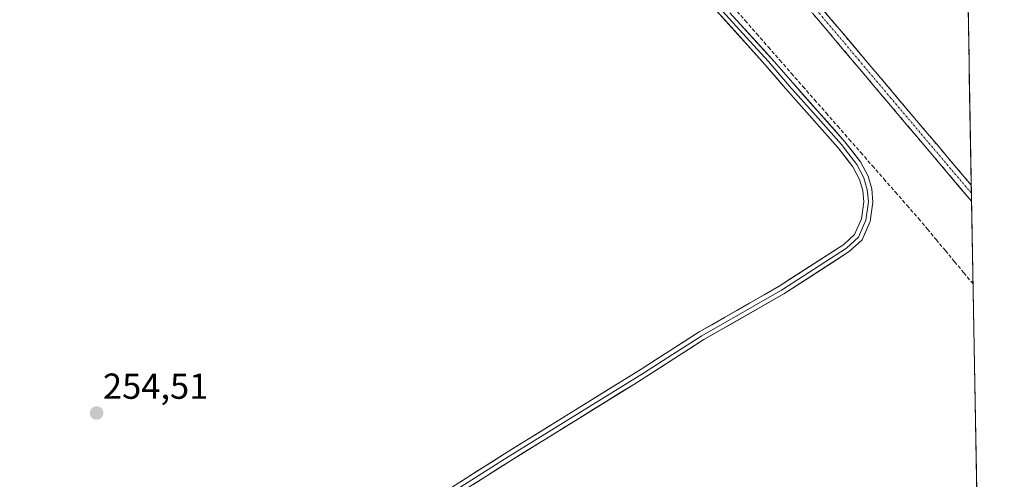
# Model space of a CAD drawing. Units: metres. Extents: x 622518 to 626035, y 4646218 to 4648591.
# Drawn here: x 625762 to 626035, y 4646711 to 4646838 of the extents above; entities that cross this region are included whole.
import ezdxf
from ezdxf.enums import TextEntityAlignment as Align

# ---------------------------------------------------------------- set-up
doc = ezdxf.new("R2010")
doc.units = ezdxf.units.M
doc.header["$MEASUREMENT"] = 0
doc.linetypes.add('TRAZO_Y_PUNTO', pattern=[1, 0.5, -0.25, 0, -0.25])
doc.linetypes.add('TRAZOSX2', pattern=[1.5, 1, -0.5])
for name, color, linetype, lineweight in [('Camino', 19, 'TRAZOSX2', 0), ('Camino Cxs', 19, 'Continuous', 0), ('Camino eje', 19, 'TRAZO_Y_PUNTO', 0), ('Carátula', 7, 'Continuous', 5), ('Corriente artificial lineal', 5, 'TRAZOSX2', 13), ('Cultivos herbáceos CxS', 92, 'Continuous', 0), ('Layer 0', 7, 'Continuous', 0), ('Municipio CxS', 142, 'Continuous', 0), ('Punto de cota en terreno', 7, 'Continuous', 0), ('Rótulo de punto de cota en terreno', 19, 'Continuous', 0)]:
    doc.layers.add(name, color=color, linetype=linetype, lineweight=lineweight)
doc.styles.add('Arial', font='txt', dxfattribs={"height": 0.2})

# ---------------------------------------------------------------- blocks, each defined once
blk = doc.blocks.new('*U150')
at = {"layer": 'Cultivos herbáceos CxS', "color": 92, "linetype": 'Continuous', "lineweight": 0}
blk.add_polyline3d([(625484.98, 4647326.91, 254.81), (625523.47, 4647344.18, 255.62), (625530.41, 4647335.52, 255.39), (625602, 4647246.2, 255.09), (625767.38, 4647058.49, 254.71), (625799.51, 4647015.63, 254.45), (625820.34, 4647032.93, 254.1), (625826.37, 4647040.88, 253.53), (625827.38, 4647049.18, 253.53), (625826.38, 4647051.67, 253.56), (625840.17, 4647058.24, 253.76), (626024.52, 4646841.62, 253.82), (626034.54, 4646278.18, 254.66)], dxfattribs=at)
blk = doc.blocks.new('5PATER')
at = {"layer": 'Carátula', "linetype": 'Continuous', "lineweight": 5}
h = blk.add_hatch(color=250, dxfattribs=at)
edge = h.paths.add_edge_path()
edge.add_ellipse((0, 0.01), major_axis=(-1.33, -1.34), ratio=0.999422, start_angle=0, end_angle=360)

msp = doc.modelspace()

# ---------------------------------------------------------------- linework, layer by layer
at = {"layer": 'Camino', "color": 19, "linetype": 'TRAZOSX2', "lineweight": 0}
for points in [[(625807.92, 4647017.07), (625808.16, 4647019.82), (625808.45, 4647022.52), (625808.88, 4647023.79), (625809.8, 4647024.88), (625811.66, 4647026.07), (625813.7, 4647026.74), (625815.71, 4647027.15), (625817.73, 4647027.38), (625819.27, 4647027.41), (625820.72, 4647027.14), (625822.68, 4647026.23), (625824.26, 4647024.95), (625829.4, 4647019.73), (625884.63, 4646954.26), (625903.96, 4646931.32), (625923.29, 4646908.37), (625950.95, 4646875.86), (625978.65, 4646843.41), (625992.47, 4646827.05), (626002, 4646815.76), (626025.47, 4646787.99), (626025.48, 4646787.98)], [(626025.4, 4646792.45), (626025.39, 4646792.46), (626004.16, 4646817.58), (625996.12, 4646827.11), (625980.8, 4646845.24)], [(626025.4, 4646792.45), (626025.44, 4646790.22)], [(626025.44, 4646790.22), (626025.48, 4646787.98)]]:
    msp.add_lwpolyline(points, dxfattribs=at)
at = {"layer": 'Camino Cxs', "color": 19, "linetype": 'Continuous', "lineweight": 0}
msp.add_polyline3d([(625983.86, 4646841.61, 254.06), (625986.93, 4646837.99, 254.08), (625989.99, 4646834.36, 253.98), (625993.06, 4646830.74, 254.01), (625996.12, 4646827.11, 253.96), (625998.8, 4646823.93, 254.04), (626001.48, 4646820.76, 254.05), (626004.16, 4646817.58, 254.05), (626007.19, 4646813.99, 254.12), (626010.23, 4646810.4, 254.12), (626013.26, 4646806.81, 254.12), (626016.29, 4646803.23, 254.06), (626019.32, 4646799.64, 254.03), (626022.36, 4646796.05, 254.04), (626025.39, 4646792.46, 254.02), (626025.4, 4646792.45, 254.02), (626025.4, 4646792.45, 254.02), (626025.48, 4646787.98, 254.28), (626025.47, 4646787.99, 254.28), (626022.54, 4646791.46, 254.24), (626019.6, 4646794.93, 254.23), (626016.67, 4646798.4, 254.31), (626013.74, 4646801.88, 254.21), (626010.8, 4646805.35, 254.26), (626007.87, 4646808.82, 254.27), (626004.93, 4646812.29, 254.24), (626002, 4646815.76, 254.23), (625998.82, 4646819.52, 254.22), (625995.65, 4646823.29, 254.25), (625992.47, 4646827.05, 254.21), (625989.71, 4646830.32, 254.18), (625986.94, 4646833.59, 254.21), (625984.18, 4646836.87, 254.19), (625981.41, 4646840.14, 254.23)], dxfattribs=at)
at = {"layer": 'Camino eje', "color": 19, "linetype": 'TRAZO_Y_PUNTO', "lineweight": 0}
msp.add_lwpolyline([(626025.44, 4646790.22), (626025.38, 4646790.29), (626003.08, 4646816.67), (625994.3, 4646827.08), (625979.73, 4646844.33), (625952.03, 4646876.78), (625924.37, 4646909.29), (625905.04, 4646932.23), (625885.71, 4646955.17), (625844.29, 4647004.28), (625830.48, 4647020.65), (625829.2, 4647021.95), (625826.12, 4647025.63), (625824.84, 4647026.94), (625824.05, 4647027.58), (625821.18, 4647029.53), (625819.29, 4647030.2), (625818.52, 4647030.19), (625817.54, 4647030.2), (625814.36, 4647029.25), (625813.35, 4647029.05), (625810.98, 4647028.22), (625809.61, 4647027.75), (625801.54, 4647024.08)], dxfattribs=at)
at = {"layer": 'Corriente artificial lineal', "color": 5, "linetype": 'TRAZOSX2', "lineweight": 13}
msp.add_polyline3d([(625959.62, 4646841.69, 254.36), (625962.82, 4646838.04, 254.36), (625966.02, 4646834.38, 254.33), (625969.22, 4646830.73, 254.37), (625972.42, 4646827.07, 254.35), (625975.62, 4646823.42, 254.34), (625978.82, 4646819.77, 254.4), (625982.02, 4646816.11, 254.43), (625985.22, 4646812.46, 254.41), (625988.42, 4646808.8, 254.42), (625991.62, 4646805.15, 254.38), (625994.82, 4646801.49, 254.42), (625998.02, 4646797.84, 254.45), (626001.22, 4646794.18, 254.35), (626004.42, 4646790.53, 254.4), (626007.62, 4646786.87, 254.38), (626010.82, 4646783.22, 254.37), (626013.25, 4646780.3, 254.29), (626015.68, 4646777.38, 254.3), (626018.23, 4646774.32, 254.28), (626020.78, 4646771.26, 254.28), (626023.33, 4646768.2, 254.28), (626025.88, 4646765.14, 254.29)], dxfattribs=at)
at = {"layer": 'Cultivos herbáceos CxS', "color": 92, "linetype": 'Continuous', "lineweight": 0}
msp.add_polyline3d([(626024.52, 4646841.62, 253.82), (626034.54, 4646278.18, 254.66)], dxfattribs=at)
at = {"layer": 'Layer 0', "linetype": 'Continuous', "lineweight": 0}
for points in [[(625881.56, 4646708.73), (625896.52, 4646718.24), (625934, 4646741.46), (625950.13, 4646751.82), (625964, 4646759.77), (625972.19, 4646764.46), (625990.1, 4646776.03), (625993.12, 4646778.82), (625995.02, 4646783.09), (625995.68, 4646787.84), (625995.37, 4646790.97), (625994.49, 4646794.02), (625992.64, 4646797.53), (625988.51, 4646802.89), (625974.09, 4646819.12), (625967.62, 4646826.66), (625920.2, 4646879.29)], [(625953.82, 4646843.75), (625963.1, 4646833.45), (625969.25, 4646826.69), (625975.04, 4646819.94), (625982.25, 4646811.83), (625989.47, 4646803.69), (625991.54, 4646801.01), (625993.7, 4646798.21), (625994.63, 4646796.46), (625995.66, 4646794.49), (625996.61, 4646791.21), (625996.76, 4646789.64), (625996.94, 4646787.81), (625996.23, 4646782.75), (625995.28, 4646780.61), (625994.16, 4646778.08), (625990.87, 4646775.04), (625972.84, 4646763.39), (625957.71, 4646754.73), (625950.78, 4646750.76), (625942.71, 4646745.58), (625934.67, 4646740.41), (625897.19, 4646717.19), (625893.76, 4646715.01), (625881.38, 4646707.14)], [(625958.58, 4646840.23), (625970.87, 4646826.71), (625975.98, 4646820.76), (625990.43, 4646804.48), (625994.76, 4646798.89), (625996.82, 4646794.96), (625997.84, 4646791.44), (625998.19, 4646787.78), (625997.44, 4646782.4), (625995.19, 4646777.33), (625991.64, 4646774.05), (625973.49, 4646762.32), (625951.42, 4646749.69), (625935.33, 4646739.35), (625931.96, 4646737.26), (625897.85, 4646716.13), (625891, 4646711.77), (625881.2, 4646705.54)]]:
    msp.add_lwpolyline(points, dxfattribs=at)
for points in [[(625881.56, 4646708.73, 254.68), (625885.3, 4646711.11, 254.46), (625889.04, 4646713.49, 254.43), (625892.78, 4646715.86, 254.38), (625896.52, 4646718.24, 254.27), (625900.68, 4646720.82, 254.37), (625904.85, 4646723.4, 254.49), (625909.01, 4646725.98, 254.47), (625913.18, 4646728.56, 254.5), (625917.34, 4646731.14, 254.42), (625921.51, 4646733.72, 254.66), (625925.67, 4646736.3, 254.63), (625929.84, 4646738.88, 254.64), (625934, 4646741.46, 254.44), (625938.03, 4646744.05, 254.54), (625942.07, 4646746.64, 254.41), (625946.1, 4646749.23, 254.48), (625950.13, 4646751.82, 254.3), (625953.6, 4646753.81, 254.37), (625957.07, 4646755.8, 254.39), (625960.53, 4646757.78, 254.45), (625964, 4646759.77, 254.48), (625968.1, 4646762.12, 254.38), (625972.19, 4646764.46, 254.49), (625975.77, 4646766.77, 254.32), (625979.35, 4646769.09, 254.4), (625982.94, 4646771.4, 254.34), (625986.52, 4646773.72, 254.36), (625990.1, 4646776.03, 254.38), (625993.12, 4646778.82, 254.43), (625995.02, 4646783.09, 254.46), (625995.68, 4646787.84, 254.51), (625995.37, 4646790.97, 254.52), (625994.49, 4646794.02, 254.47), (625992.64, 4646797.53, 254.52), (625990.58, 4646800.21, 254.5), (625988.51, 4646802.89, 254.48), (625985.63, 4646806.14, 254.5), (625982.74, 4646809.38, 254.56), (625979.86, 4646812.63, 254.56), (625976.97, 4646815.87, 254.51), (625974.09, 4646819.12, 254.49), (625970.86, 4646822.89, 254.53), (625967.62, 4646826.66, 254.45), (625964.46, 4646830.17, 254.45), (625961.3, 4646833.68, 254.57), (625958.14, 4646837.19, 254.46), (625954.97, 4646840.69, 254.45)], [(625958.58, 4646840.23, 254.44), (625961.65, 4646836.85, 254.44), (625964.73, 4646833.47, 254.42), (625967.8, 4646830.09, 254.45), (625970.87, 4646826.71, 254.41), (625973.43, 4646823.74, 254.47), (625975.98, 4646820.76, 254.46), (625978.87, 4646817.5, 254.46), (625981.76, 4646814.25, 254.57), (625984.65, 4646810.99, 254.48), (625987.54, 4646807.74, 254.48), (625990.43, 4646804.48, 254.43), (625992.6, 4646801.69, 254.47), (625994.76, 4646798.89, 254.51), (625996.82, 4646794.96, 254.6), (625997.84, 4646791.44, 254.59), (625998.19, 4646787.78, 254.61), (625997.82, 4646785.09, 254.6), (625997.44, 4646782.4, 254.6), (625996.32, 4646779.87, 254.63), (625995.19, 4646777.33, 254.53), (625991.64, 4646774.05, 254.51), (625988.01, 4646771.7, 254.4), (625984.38, 4646769.36, 254.45), (625980.75, 4646767.01, 254.47), (625977.12, 4646764.67, 254.44), (625973.49, 4646762.32, 254.51), (625969.81, 4646760.22, 254.48), (625966.13, 4646758.11, 254.58), (625962.46, 4646756.01, 254.52), (625958.78, 4646753.9, 254.57), (625955.1, 4646751.8, 254.48), (625951.42, 4646749.69, 254.47), (625947.4, 4646747.11, 254.51), (625943.38, 4646744.52, 254.51), (625939.35, 4646741.94, 254.55), (625935.33, 4646739.35, 254.53), (625931.96, 4646737.26, 254.7), (625928.17, 4646734.91, 254.7), (625924.38, 4646732.56, 254.67), (625920.59, 4646730.22, 254.55), (625916.8, 4646727.87, 254.67), (625913.01, 4646725.52, 254.57), (625909.22, 4646723.17, 254.67), (625905.43, 4646720.83, 254.53), (625901.64, 4646718.48, 254.66), (625897.85, 4646716.13, 254.44), (625894.43, 4646713.95, 254.56), (625891, 4646711.77, 254.65), (625887.73, 4646709.69, 254.66)]]:
    msp.add_polyline3d(points, dxfattribs=at)
at = {"layer": 'Municipio CxS', "color": 142, "linetype": 'Continuous', "lineweight": 0}
msp.add_polyline3d([(626024.5, 4646842.72, 253.79), (626024.59, 4646837.73, 253.8), (626024.68, 4646832.73, 253.79), (626024.77, 4646827.73, 253.79), (626024.86, 4646822.74, 253.79), (626024.95, 4646817.74, 253.8), (626025.03, 4646812.75, 253.79), (626025.12, 4646807.75, 253.79), (626025.21, 4646802.75, 253.81), (626025.3, 4646797.76, 253.85), (626025.39, 4646792.76, 253.99), (626025.48, 4646787.77, 254.29), (626025.57, 4646782.77, 254.31), (626025.66, 4646777.77, 254.33), (626025.75, 4646772.78, 254.33), (626025.83, 4646767.78, 254.32), (626025.92, 4646762.79, 254.27), (626026.01, 4646757.79, 254.23), (626026.1, 4646752.79, 254.25), (626026.19, 4646747.8, 254.26), (626026.28, 4646742.8, 254.25), (626026.37, 4646737.81, 254.26), (626026.46, 4646732.81, 254.26), (626026.54, 4646727.81, 254.26), (626026.63, 4646722.82, 254.25), (626026.72, 4646717.82, 254.26), (626026.81, 4646712.83, 254.27), (626026.9, 4646707.83, 254.28)], dxfattribs=at)

# ---------------------------------------------------------------- block references
at = {"layer": 'Cultivos herbáceos CxS', "color": 92, "linetype": 'Continuous', "lineweight": 0}
msp.add_blockref('*U150', (0, 0), dxfattribs=at)
at = {"layer": 'Punto de cota en terreno', "linetype": 'Continuous', "lineweight": 0}
msp.add_blockref('5PATER', (625783.32, 4646729.34, 254.51), dxfattribs=at)

# ---------------------------------------------------------------- texts
at = {"layer": 'Rótulo de punto de cota en terreno', "color": 19, "linetype": 'Continuous', "lineweight": 0, "style": 'Arial'}
msp.add_text('254,51', height=7, dxfattribs=at).set_placement((625785.08, 4646731.1), align=Align.BOTTOM_LEFT)

doc.saveas('drawing.dxf')
